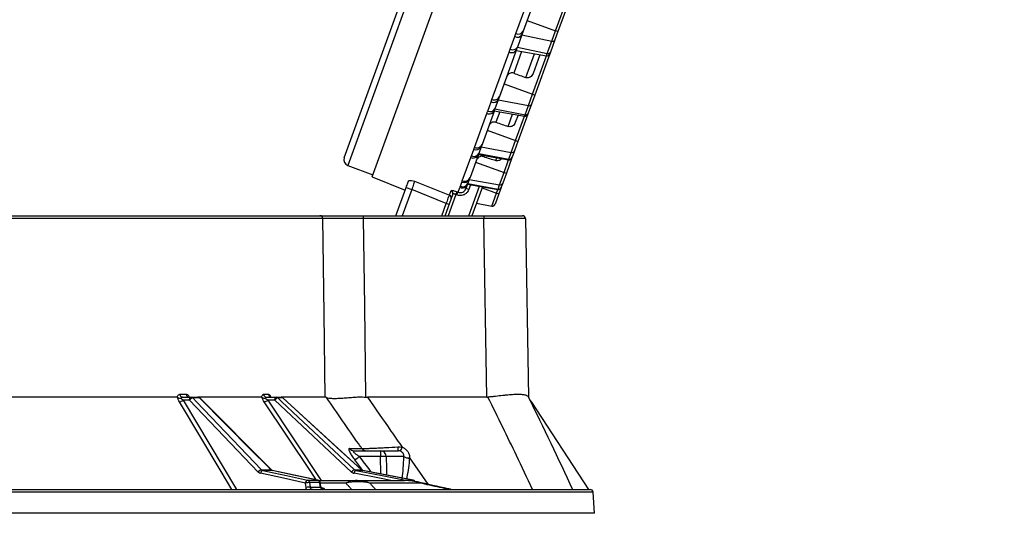
# Model space of a CAD drawing. Units: millimetres. Extents: x -380 to 10195, y -31 to 3696.
# Drawn here: x 3531 to 3862, y 2031 to 2197 of the extents above; entities that cross this region are included whole.
import ezdxf

# ---------------------------------------------------------------- set-up
doc = ezdxf.new("R2010")
doc.units = ezdxf.units.MM
doc.header["$LTSCALE"] = 10
doc.layers.add('FORMAT', color=7, linetype='Continuous')
doc.styles.add('SLDTEXTSTYLE1', font='TXT', dxfattribs={"width": 0.7})
doc.dimstyles.new('SLDDIMSTYLE2', dxfattribs={"dimtxt": 35, "dimasz": 20, "dimexe": 0, "dimexo": 0.0625, "dimgap": 8.75, "dimtad": 2, "dimdec": 4, "dimlfac": 10, "dimzin": 12, "dimdsep": 46, "dimtxsty": 'SLDTEXTSTYLE1', "dimsah": 1, "dimcen": 0.09, "dimazin": 3, "dimtfac": 1, "dimtofl": 0, "dimtmove": 0, "dimatfit": 3, "dimfxl": 0, "dimfrac": 2, "dimtolj": 1, "dimtzin": 12, "dimarcsym": 0})

# ---------------------------------------------------------------- blocks, each defined once
blk = doc.blocks.new('_D_3')
at = {"layer": 'FORMAT'}
blk.add_arc((3634.63, 2130.46), 394.87, 70, 180, dxfattribs=at)
for points in [[(3769.68, 2501.52), (3751.52, 2510.25), (3749.93, 2505.51)], [(3239.77, 2130.46), (3242.77, 2150.39), (3237.77, 2150.52)]]:
    blk.add_solid(points, dxfattribs=at)
at = {"layer": 'FORMAT', "insert": (3355.25, 2471.96), "char_height": 35, "attachment_point": 1, "rotation": 35, "style": 'SLDTEXTSTYLE1'}
blk.add_mtext('110°', dxfattribs=at)

msp = doc.modelspace()

# ---------------------------------------------------------------- linework, layer by layer
at = {"color": 8, "linetype": 'Continuous', "lineweight": 25}
for p, q in [((3853.123486, 2730.764759), (3641.124852, 2148.303299)), ((3699.599759, 2186.620624), (3696.954086, 2179.351697)), ((3701.038967, 2177.860291), (3703.948382, 2185.853844)), ((3703.247245, 2172.234207), (3707.947719, 2185.148653)), ((3707.947719, 2185.148653), (3708.23737, 2185.944464)), ((3692.222422, 2166.351556), (3690.943592, 2162.837999)), ((3695.061838, 2161.438265), (3696.571045, 2165.584776)), ((3697.593423, 2156.700458), (3700.570381, 2164.879585)), ((3700.570381, 2164.879585), (3700.747812, 2165.367071)), ((3686.887651, 2151.694393), (3686.750992, 2151.318927)), ((3690.899781, 2150.003107), (3691.236274, 2150.927614)), ((3693.700974, 2146.006045), (3695.235611, 2150.222423)), ((3695.235611, 2150.222423), (3695.33189, 2150.48695)), ((3681.831724, 2131.446085), (3685.445865, 2141.375857)), ((3682.445865, 2141.904838), (3681.836905, 2140.231735)), ((3662.684838, 2140.240341), (3659.48399, 2131.446085)), ((3677.507066, 2138.568915), (3674.914568, 2131.446085)), ((3691.166514, 2139.042671), (3691.619513, 2140.287276)), ((3691.619513, 2140.287276), (3691.660786, 2140.400673)), ((3672.786212, 2131.446085), (3674.279775, 2135.549615)), ((3585.777135, 2069.463538), (3603.725368, 2039.446085)), ((3614.244754, 2069.463538), (3632.264724, 2042.446085)), ((3646.257833, 2045.828719), (3643.504474, 2049.387591)), ((3652.308527, 2044.659063), (3652.156468, 2050.515884)), ((3661.94867, 2050.043858), (3668.08495, 2041.198646)), ((3646.152894, 2045.845871), (3646.184549, 2045.842925)), ((3631.082547, 2042.567675), (3631.148007, 2042.56089)), ((3663.111157, 2042.567675), (3663.14299, 2042.564691)), ((3640.485421, 2041.602611), (3631.94718, 2041.602611)), ((3723.598285, 2038.515842), (2928.682124, 2038.515842))]:
    msp.add_line(p, q, dxfattribs=at)
at = {"color": 7, "linetype": 'Continuous', "lineweight": 25}
for p, q in [((3639.945882, 2150.860684), (3850.576487, 2729.563516)), ((3649.352931, 2144.545714), (3861.841889, 2728.354329)), ((3697.657221, 2192.673186), (3718.116957, 2248.88585)), ((3720.476675, 2249.317433), (3700.148158, 2193.465294)), ((3711.020459, 2193.590937), (3722.429945, 2224.938241)), ((3723.206461, 2224.655613), (3711.796976, 2193.308308)), ((3701.460357, 2197.070529), (3711.020459, 2193.590937)), ((3695.761816, 2187.415811), (3697.295649, 2191.629982)), ((3697.295649, 2191.629982), (3697.657221, 2192.673186)), ((3699.701547, 2192.238241), (3698.17627, 2188.047576)), ((3700.148158, 2193.465294), (3699.701547, 2192.238241)), ((3699.701547, 2192.238241), (3709.753819, 2190.110872)), ((3709.753819, 2190.110872), (3711.020459, 2193.590937)), ((3711.796976, 2193.308308), (3710.800526, 2190.570586)), ((3711.796976, 2193.308308), (3711.020459, 2193.590937)), ((3697.889581, 2187.259904), (3698.17627, 2188.047576)), ((3698.17627, 2188.047576), (3708.23737, 2185.944464)), ((3708.23737, 2185.944464), (3709.753819, 2190.110872)), ((3710.800526, 2190.570586), (3709.288925, 2186.417495)), ((3689.601975, 2170.541581), (3695.384064, 2186.427741)), ((3697.889581, 2187.259904), (3692.144576, 2171.475632)), ((3697.774071, 2186.942542), (3707.947719, 2185.148653)), ((3705.753843, 2185.47635), (3703.478288, 2179.224314)), ((3709.06106, 2185.791441), (3704.023761, 2171.951578)), ((3709.288925, 2186.417495), (3709.06106, 2185.791441)), ((3693.687143, 2175.713799), (3703.247245, 2172.234207)), ((3692.144576, 2171.475632), (3691.764145, 2170.430407)), ((3701.862361, 2168.429271), (3703.247245, 2172.234207)), ((3704.023761, 2171.951578), (3702.934292, 2168.958284)), ((3703.247245, 2172.234207), (3704.023761, 2171.951578)), ((3688.186398, 2166.60252), (3689.313725, 2169.699825)), ((3689.313725, 2169.699825), (3689.601975, 2170.541581)), ((3691.764145, 2170.430407), (3690.643106, 2167.350379)), ((3691.764145, 2170.430407), (3701.862361, 2168.429271)), ((3700.747812, 2165.367071), (3701.862361, 2168.429271)), ((3702.934292, 2168.958284), (3701.823304, 2165.905872)), ((3683.722985, 2154.389188), (3687.882268, 2165.816725)), ((3690.435898, 2166.781079), (3686.303291, 2155.426834)), ((3690.396733, 2166.673474), (3700.570381, 2164.879585)), ((3690.435898, 2166.781079), (3690.643106, 2167.350379)), ((3690.643106, 2167.350379), (3700.747812, 2165.367071)), ((3698.396733, 2165.262858), (3697.469584, 2162.715538)), ((3701.683722, 2165.522373), (3698.369939, 2156.417829)), ((3701.823304, 2165.905872), (3701.683722, 2165.522373)), ((3688.03332, 2160.18005), (3697.593423, 2156.700458)), ((3685.990901, 2154.56855), (3685.195653, 2152.383623)), ((3686.303291, 2155.426834), (3685.990901, 2154.56855)), ((3685.990901, 2154.56855), (3696.122535, 2152.659229)), ((3696.122535, 2152.659229), (3697.593423, 2156.700458)), ((3698.369939, 2156.417829), (3697.212811, 2153.238646)), ((3697.593423, 2156.700458), (3698.369939, 2156.417829)), ((3685.066133, 2152.02777), (3682.259038, 2144.31534)), ((3682.708389, 2151.551814), (3683.508098, 2153.748996)), ((3683.508098, 2153.748996), (3683.722985, 2154.389188)), ((3685.061962, 2152.016312), (3695.235611, 2150.222423)), ((3685.066133, 2152.02777), (3685.195653, 2152.383623)), ((3685.195653, 2152.383623), (3695.33189, 2150.48695)), ((3695.33189, 2150.48695), (3696.122535, 2152.659229)), ((3697.212811, 2153.238646), (3696.424694, 2151.07331)), ((3641.124852, 2148.303299), (3649.571179, 2145.145347)), ((3679.652627, 2143.205971), (3682.477841, 2150.968184)), ((3684.140872, 2149.485637), (3693.700974, 2146.006045)), ((3696.348951, 2150.86521), (3694.477491, 2145.723416)), ((3696.424694, 2151.07331), (3696.348951, 2150.86521)), ((3692.170877, 2141.802136), (3693.700974, 2146.006045)), ((3694.477491, 2145.723416), (3693.273783, 2142.416255)), ((3693.700974, 2146.006045), (3694.477491, 2145.723416)), ((3649.352931, 2144.545714), (3660.486307, 2140.047538)), ((3663.633721, 2143.051455), (3675.325813, 2138.321541)), ((3678.995199, 2141.34991), (3679.511138, 2142.767439)), ((3679.511138, 2142.767439), (3679.652627, 2143.205971)), ((3681.449834, 2142.092071), (3680.897213, 2140.573756)), ((3681.445865, 2142.081165), (3681.503175, 2142.238624)), ((3681.445865, 2142.081165), (3691.619513, 2140.287276)), ((3682.016236, 2143.648246), (3681.503175, 2142.238624)), ((3681.503175, 2142.238624), (3691.660786, 2140.400673)), ((3682.259038, 2144.31534), (3682.016236, 2143.648246)), ((3682.016236, 2143.648246), (3692.170877, 2141.802136)), ((3691.660786, 2140.400673), (3692.170877, 2141.802136)), ((3693.273783, 2142.416255), (3692.765323, 2141.019272)), ((3657.355635, 2131.446085), (3660.805452, 2140.924382)), ((3660.805452, 2140.924382), (3662.684838, 2140.240341)), ((3674.279775, 2135.549615), (3662.684838, 2140.240341)), ((3673.85039, 2131.446085), (3676.457931, 2138.610245)), ((3675.325813, 2138.321541), (3675.8867, 2139.862566)), ((3677.507066, 2138.568915), (3677.875103, 2139.478049)), ((3677.873714, 2138.420488), (3677.507066, 2138.568915)), ((3677.873714, 2138.420488), (3678.241752, 2139.329624)), ((3677.875103, 2139.478049), (3678.241752, 2139.329624)), ((3678.241752, 2139.329624), (3678.838199, 2140.96835)), ((3681.836905, 2140.231735), (3680.897213, 2140.573756)), ((3686.445865, 2141.19953), (3682.895901, 2131.446085)), ((3686.304875, 2140.812163), (3691.166514, 2139.042671)), ((3689.5875, 2134.704367), (3691.166514, 2139.042671)), ((3691.943031, 2138.760042), (3690.700841, 2135.347154)), ((3691.166514, 2139.042671), (3691.943031, 2138.760042)), ((3692.732854, 2140.930064), (3691.943031, 2138.760042)), ((3692.765323, 2141.019272), (3692.732854, 2140.930064)), ((3675.219468, 2135.207595), (3674.279775, 2135.549615)), ((3684.413852, 2135.616621), (3689.5875, 2134.704367)), ((3013.680611, 2131.446085), (3631.815824, 2131.446085)), ((3646.350921, 2131.446085), (3646.350921, 2130.463538)), ((3646.350921, 2131.446085), (3686.859617, 2131.446085)), ((3686.859617, 2131.446085), (3686.859617, 2130.463538)), ((3686.859617, 2131.446085), (3699.857637, 2131.446085)), ((3632.784831, 2130.463538), (3012.703137, 2130.463538)), ((3686.859617, 2130.463538), (3646.350921, 2130.463538)), ((3687.907226, 2070.446085), (3686.859617, 2130.463538)), ((3700.857485, 2130.463538), (3701.905094, 2070.446085)), ((3583.755042, 2070.446085), (3498.163504, 2070.446085)), ((3584.737879, 2071.428633), (3586.95401, 2071.428633)), ((3585.553424, 2070.446085), (3588.523058, 2070.446085)), ((3587.940669, 2069.463538), (3585.777135, 2069.463538)), ((3611.088706, 2045.316042), (3587.940669, 2069.463538)), ((3588.523058, 2070.446085), (3590.791839, 2070.446085)), ((3591.320619, 2070.21213), (3589.04734, 2070.21213)), ((3612.155896, 2070.446085), (3590.791839, 2070.446085)), ((3615.49279, 2046.003248), (3591.501173, 2070.150828)), ((3612.879408, 2071.428633), (3614.512281, 2071.428633)), ((3613.783007, 2070.446085), (3617.07705, 2070.446085)), ((3616.644637, 2069.463538), (3614.244754, 2069.463538)), ((3642.411462, 2045.316042), (3616.644637, 2069.463538)), ((3617.07705, 2070.446085), (3618.748716, 2070.446085)), ((3619.332926, 2070.21213), (3617.657945, 2070.21213)), ((3633.606816, 2070.446085), (3618.748716, 2070.446085)), ((3645.812111, 2046.036173), (3619.42374, 2070.183751)), ((3687.907226, 2070.446085), (3647.781197, 2070.446085)), ((3702.992475, 2068.78697), (3702.329884, 2069.588594)), ((3722.22244, 2039.446085), (3702.992475, 2068.78697)), ((3641.728289, 2053.247993), (3645.870633, 2053.247993)), ((3643.258443, 2052.446085), (3652.156468, 2052.446085)), ((3652.156468, 2052.446085), (3652.156468, 2050.515884)), ((3652.156468, 2052.446085), (3658.104181, 2052.446085)), ((3652.156468, 2050.515884), (3645.029931, 2050.515884)), ((3659.998904, 2050.515884), (3654.070751, 2050.515884)), ((3612.194786, 2046.064634), (3615.312855, 2046.064634)), ((3615.705258, 2045.845871), (3612.570818, 2045.845871)), ((3615.705258, 2045.845871), (3615.770506, 2045.839137)), ((3631.148003, 2042.56086), (3615.770743, 2045.839046)), ((3643.424333, 2046.064634), (3645.721765, 2046.064634)), ((3646.152894, 2045.845871), (3643.8434, 2045.845871)), ((3663.142986, 2042.564662), (3646.184744, 2045.842847)), ((3627.649763, 2042.567675), (3631.082547, 2042.567675)), ((3631.444339, 2042.446085), (3643.730193, 2042.446085)), ((3660.581839, 2042.567675), (3663.111157, 2042.567675)), ((2929.669463, 2039.446085), (3722.600721, 2039.446085)), ((3628.310469, 2041.756516), (3628.508108, 2040.272437)), ((3631.750725, 2041.756516), (3628.310469, 2041.756516)), ((3628.508108, 2040.272437), (3631.981435, 2040.272437)), ((3632.116071, 2040.516119), (3631.926416, 2041.736191)), ((3724.092651, 2031.446085), (3723.598285, 2038.515842)), ((3724.092651, 2031.446085), (2924.092651, 2031.446085))]:
    msp.add_line(p, q, dxfattribs=at)
at = {"color": 7, "linetype": 'Continuous', "lineweight": 25, "flags": 128}
for points in [[(3633.606816, 2070.446085), (3633.223676, 2098.439465), (3632.784831, 2130.463538)], [(3646.350921, 2130.463538), (3646.749181, 2101.100688), (3647.164002, 2070.478341)], [(3587.940669, 2069.463538), (3587.953574, 2069.656131), (3587.987882, 2069.840829), (3588.042304, 2070.010692), (3588.114794, 2070.159336), (3588.202627, 2070.281173), (3588.302503, 2070.371626), (3588.410669, 2070.427294), (3588.523058, 2070.446085)], [(3589.04734, 2070.21213), (3590.279553, 2068.926697), (3595.208398, 2063.784954), (3612.194786, 2046.064634)], [(3615.312855, 2046.064634), (3614.035686, 2047.350088), (3608.926998, 2052.491892), (3591.320619, 2070.21213)], [(3616.644637, 2069.463538), (3616.654219, 2069.656131), (3616.679692, 2069.840829), (3616.720099, 2070.010692), (3616.773921, 2070.159336), (3616.839136, 2070.281173), (3616.913292, 2070.371626), (3616.993603, 2070.427294), (3617.07705, 2070.446085)], [(3617.657945, 2070.21213), (3619.029574, 2068.926697), (3624.51608, 2063.784954), (3643.424333, 2046.064634)], [(3645.721765, 2046.064634), (3644.317018, 2047.350088), (3638.698017, 2052.491892), (3619.332926, 2070.21213)], [(3612.570818, 2045.845871), (3614.168273, 2045.498581), (3620.55809, 2044.109421), (3627.649763, 2042.567675)], [(3631.082547, 2042.567675), (3629.453487, 2042.914966), (3622.937244, 2044.304126), (3615.705258, 2045.845871)], [(3643.8434, 2045.845871), (3645.61666, 2045.498581), (3652.709701, 2044.109421), (3660.581839, 2042.567675)], [(3663.111157, 2042.567675), (3661.314609, 2042.914966), (3654.128416, 2044.304126), (3646.152894, 2045.845871)], [(3626.925935, 2041.60032), (3619.562756, 2043.201088), (3611.846958, 2044.878515)], [(3627.123615, 2040.116242), (3627.036167, 2040.772752), (3626.925935, 2041.60032)], [(3631.981435, 2040.272437), (3631.803755, 2041.415392), (3631.750725, 2041.756516)]]:
    msp.add_lwpolyline(points, dxfattribs=at)
at = {"color": 8, "linetype": 'Continuous', "lineweight": 25, "flags": 128}
for points in [[(3602.145683, 2039.446085), (3598.554128, 2045.452622), (3584.544528, 2068.881944)], [(3630.56375, 2042.685414), (3628.718068, 2045.452622), (3613.090857, 2068.881944)], [(3619.423886, 2070.183747), (3619.400669, 2070.199459), (3619.332926, 2070.21213)], [(3654.070751, 2050.515884), (3654.174352, 2046.519682), (3654.232204, 2044.287199)], [(3645.721765, 2046.064634), (3645.789349, 2046.051829), (3645.811961, 2046.036562)], [(3655.674165, 2042.446085), (3651.819123, 2043.201088), (3643.254179, 2044.878515)], [(3631.750725, 2041.756516), (3631.845229, 2041.756578), (3631.904936, 2041.749966), (3631.927551, 2041.736934), (3631.927653, 2041.736386)]]:
    msp.add_lwpolyline(points, dxfattribs=at)
at = {"color": 7, "linetype": 'Continuous', "lineweight": 25}
for centre, radius, start, end in [((3698.1399, 2193.3529), 1.918647, 243.89456995, 324.48183811), ((3698.506389, 2194.315485), 1.848846, 242.65828603, 332.62260895), ((3696.599145, 2189.145357), 1.921574, 244.1668953, 325.15959405), ((3710.009802, 2190.949497), 0.876823, 253.02565957, 334.39651089), ((3696.223255, 2188.089011), 1.861199, 243.19936906, 333.5466367), ((3708.121367, 2186.133461), 1, 260, 340), ((3708.487985, 2186.792671), 0.884455, 253.53948794, 334.90071235), ((3690.415299, 2172.255275), 1.896903, 244.61085941, 335.73180038), ((3690.122194, 2171.462893), 1.939596, 245.36579307, 327.83764809), ((3702.089406, 2169.319737), 0.918956, 255.69588438, 336.83812713), ((3688.687727, 2167.547065), 1.908622, 245.03841878, 336.33870474), ((3688.989833, 2168.372307), 1.943618, 245.58325204, 328.27880157), ((3700.74403, 2165.864393), 1, 260, 340), ((3700.970562, 2166.265231), 0.92537, 256.07128282, 337.14864637), ((3684.290566, 2155.549093), 1.962806, 246.50633033, 330.02896095), ((3684.509024, 2156.161589), 1.938881, 246.0832752, 337.7308288), ((3683.257947, 2152.753643), 1.948443, 246.39844641, 338.12764496), ((3683.487253, 2153.357462), 1.966467, 246.66710838, 330.31558452), ((3696.326876, 2153.590208), 0.953141, 257.62046743, 338.35556588), ((3641.825267, 2150.176643), 2, 160, 249.5), ((3695.409259, 2151.207231), 1, 260, 340), ((3695.532987, 2151.423676), 0.958069, 257.88362306, 338.5493386), ((3679.600614, 2142.793129), 1.977649, 247.32423257, 339.23775752), ((3679.757212, 2143.182634), 1.984828, 247.4233645, 331.60071823), ((3680.275505, 2144.596277), 1.982147, 247.31739404, 331.42655731), ((3680.419047, 2145.021808), 1.970955, 247.11658306, 338.99563879), ((3692.358715, 2142.762217), 0.978284, 258.92999718, 339.28978324), ((3674.959892, 2137.398227), 0.99318, 340.35182741, 68.38096865), ((3675.524344, 2138.940841), 0.990394, 340.50023606, 68.53877945), ((3691.793161, 2141.272084), 1, 260, 340), ((3691.846441, 2141.364578), 0.981621, 259.09793102, 339.40430253), ((3689.761148, 2135.689175), 1, 260, 340), ((3631.800523, 2130.461895), 0.98431, 0.09563714, 89.10926366), ((3699.857637, 2130.446085), 1, 1, 90), ((3584.290773, 2071.016709), 2.149794, 276.77882026, 313.74083523), ((3585.653603, 2071.358975), 0.91837, 175.64993657, 263.73753206), ((3587.872451, 2071.361932), 0.92086, 175.84622927, 264.01840515), ((3589.326366, 2068.607323), 1.628883, 99.86336729, 148.28830728), ((3588.510326, 2069.713133), 0.733063, 42.89845177, 89.00486394), ((3590.791839, 2069.446085), 1, 44.81495697, 90), ((3590.779648, 2069.703987), 0.742199, 43.20773545, 89.0588575), ((3613.832515, 2071.398387), 0.953587, 178.18235846, 267.02394646), ((3612.641226, 2071.209502), 2.370589, 280.93355915, 312.56498285), ((3615.467731, 2071.400797), 0.955856, 178.33124483, 267.19705654), ((3618.130247, 2068.5127), 1.76384, 105.53155419, 147.37946446), ((3617.070758, 2069.592323), 0.853786, 46.54806001, 89.57772786), ((3618.748716, 2069.446085), 1, 47.5394467, 90), ((3618.742778, 2069.584866), 0.861239, 46.74627344, 89.60498091), ((3643.270916, 2054.330714), 1.88467, 215.06380031, 269.62080884), ((3647.429663, 2054.362485), 1.91642, 215.55954194, 269.7332629), ((3652.115279, 2050.490888), 1.955632, 0.73237187, 88.79318692), ((3661.957727, 2053.521124), 4.00069, 176.29191581, 195.58771081), ((3655.489393, 2054.777903), 4.121231, 323.63387502, 344.00663315), ((3627.234262, 2072.980346), 28.658993, 304.5912138, 308.38520393), ((3653.113609, 2025.666253), 24.868058, 87.79420905, 92.20579095), ((3661.721305, 2053.106944), 3.111311, 236.38611596, 274.11164697), ((3661.695566, 2053.148633), 3.115075, 237.03826659, 274.66049159), ((3612.475121, 2044.458986), 1.629937, 99.90363334, 148.27642869), ((3612.864178, 2044.871848), 1.017242, 106.76141895, 179.62444195), ((3643.898267, 2044.363863), 1.765569, 105.57093823, 147.36371795), ((3644.320319, 2044.892251), 1.066228, 116.57027803, 180.73810952), ((3627.943193, 2041.593633), 1.01728, 106.76486743, 179.62338669), ((3627.388656, 2041.680339), 0.924955, 4.72406039, 73.60295792), ((3630.826484, 2041.675969), 0.927744, 4.98069726, 73.97799618), ((3630.939508, 2041.582867), 1, 8.83482147, 77.96556238), ((3643.788481, 2035.558942), 6.88739, 90.48490006, 118.65802593), ((3643.71346, 2028.033746), 14.412349, 70.26703379, 89.93347698), ((3660.261288, 2022.446085), 20, 77.56772892, 90), ((3660.249708, 2026.521405), 15.924684, 71.23637072, 89.95833563), ((3662.953194, 2041.582867), 1, 33.34802002, 79.05909988), ((3628.384731, 2034.883832), 6.873084, 90.61907288, 102.25410262), ((3628.582447, 2033.399453), 6.873386, 90.61968778, 102.25386445), ((3632.86785, 2040.331266), 0.888365, 183.79695121, 265.146802), ((3644.525725, 2022.399286), 19.623755, 78.07799237, 101.88151077), ((3722.600721, 2038.446085), 1, 4, 90)]:
    msp.add_arc(centre, radius, start, end, dxfattribs=at)
at = {"color": 8, "linetype": 'Continuous', "lineweight": 25}
for centre, radius, start, end in [((3591.344065, 2069.984276), 0.229057, 46.71887664, 95.87509307), ((3615.335791, 2045.83657), 0.229214, 47.16772171, 95.74282409), ((3660.618088, 2042.222348), 0.347225, 95.99240703, 139.92706566), ((3660.415515, 2041.729924), 0.854102, 55.76106389, 78.77069792), ((3662.923632, 2041.674797), 0.912358, 31.21004809, 78.13895997), ((3664.105371, 2039.94458), 2.084282, 52.57221317, 77.24212836)]:
    msp.add_arc(centre, radius, start, end, dxfattribs=at)
at = {"color": 7, "linetype": 'Continuous', "lineweight": 25}
for centre, major_axis, ratio, start_param, end_param in [((3798.987936, 2420.657161), (1606.091769, -584.569597), 0.153091273, 4.7045785904, 4.707122939), ((3548.577586, 2511.799075), (1730.33859, -629.791742), 0.153091273, 4.8502937221, 4.8526783551), ((3298.167236, 2602.940989), (1854.585412, -675.013887), 0.153091273, 4.978810336, 4.981095017), ((3686.855657, 2130.446085), (14.001828, 0.017452), 0.0012460833, 0.0000201969, 1.5705119372), ((3687.047116, 2119.477411), (-0.936441, 49.030597), 0.2854795784, 3.1361402989, 3.1628296909)]:
    msp.add_ellipse(centre, major_axis=major_axis, ratio=ratio, start_param=start_param, end_param=end_param, dxfattribs=at)
for points, knots in [([(3695.384064, 2186.427741), (3695.460737, 2186.62542), (3695.587863, 2186.953174), (3695.712394, 2187.28437), (3695.761816, 2187.415811)], [0, 0, 0, 0, 0.6031314124, 1, 1, 1, 1]), ([(3696.954086, 2179.351697), (3696.768119, 2179.3996), (3696.396169, 2179.495409), (3695.814763, 2179.388102), (3695.28416, 2179.103543), (3694.810291, 2178.634811), (3694.618046, 2178.213878), (3694.514884, 2177.987999)], [0, 0, 0, 0, 0.1856471298, 0.3713098025, 0.558330962, 0.7629937381, 1, 1, 1, 1]), ([(3703.478288, 2179.224314), (3703.362554, 2178.976332), (3703.13049, 2178.479091), (3702.51729, 2177.957045), (3701.834155, 2177.730389), (3701.333804, 2177.762691), (3701.09178, 2177.842808), (3701.038967, 2177.860291)], [0, 0, 0, 0, 0.2611397819, 0.5236235116, 0.7508804433, 0.945638466, 1, 1, 1, 1]), ([(3687.882268, 2165.816725), (3687.944121, 2165.973686), (3688.046674, 2166.233929), (3688.146701, 2166.497799), (3688.186398, 2166.60252)], [0, 0, 0, 0, 0.6031314124, 1, 1, 1, 1]), ([(3690.943592, 2162.837999), (3690.744864, 2162.884633), (3690.347314, 2162.977924), (3689.733264, 2162.852608), (3689.188772, 2162.541243), (3688.771085, 2162.091525), (3688.609791, 2161.72754), (3688.535732, 2161.560415)], [0, 0, 0, 0, 0.2029210258, 0.4059387136, 0.6082043755, 0.8201065288, 1, 1, 1, 1]), ([(3697.469584, 2162.715538), (3697.365202, 2162.493391), (3697.156134, 2162.048453), (3696.599003, 2161.570534), (3695.957449, 2161.332011), (3695.427114, 2161.331671), (3695.145613, 2161.413818), (3695.061838, 2161.438265)], [0, 0, 0, 0, 0.2406774517, 0.4820544663, 0.7057584096, 0.9124342353, 1, 1, 1, 1]), ([(3682.477841, 2150.968184), (3682.524887, 2151.084463), (3682.60289, 2151.277257), (3682.678415, 2151.473809), (3682.708389, 2151.551814)], [0, 0, 0, 0, 0.6031314124, 1, 1, 1, 1]), ([(3686.750992, 2151.318927), (3686.541926, 2151.363517), (3686.123651, 2151.452726), (3685.484539, 2151.309607), (3684.930544, 2150.974486), (3684.552975, 2150.536049), (3684.413163, 2150.210827), (3684.35876, 2150.084279)], [0, 0, 0, 0, 0.2158907687, 0.4319276395, 0.6454346921, 0.8620341593, 1, 1, 1, 1]), ([(3692.941371, 2150.626959), (3692.784645, 2150.467358), (3692.472216, 2150.149195), (3691.844783, 2149.918126), (3691.303015, 2149.896491), (3690.99948, 2149.976747), (3690.899781, 2150.003107)], [0, 0, 0, 0, 0.291801361, 0.5816998641, 0.8626056712, 1, 1, 1, 1]), ([(3660.805452, 2140.924382), (3660.999031, 2141.456236), (3661.290487, 2142.257005), (3661.550061, 2142.970177), (3661.637231, 2143.209675)], [0, 0, 0, 0, 0.664179315, 1, 1, 1, 1]), ([(3661.637231, 2143.209675), (3661.684413, 2143.244349), (3661.813377, 2143.339125), (3662.566411, 2143.255447), (3663.275415, 2143.12064), (3663.63143, 2143.051897), (3663.633721, 2143.051455)], [0, 0, 0, 0, 0.2267566538, 0.6198079965, 0.9975540452, 1, 1, 1, 1]), ([(3663.633721, 2143.051455), (3663.630244, 2143.041154), (3663.607606, 2142.974088), (3663.515223, 2142.700398), (3663.297079, 2142.054137), (3663.009152, 2141.201138), (3662.79295, 2140.56063), (3662.684838, 2140.240341)], [0, 0, 0, 0, 0.0433524429, 0.2822586436, 0.5213859617, 0.76066672, 1, 1, 1, 1]), ([(3678.838199, 2140.96835), (3678.87045, 2141.043979), (3678.923922, 2141.169375), (3678.974949, 2141.298618), (3678.995199, 2141.34991)], [0, 0, 0, 0, 0.6031314124, 1, 1, 1, 1]), ([(3674.279775, 2135.549615), (3674.398959, 2135.865444), (3674.637337, 2136.497128), (3674.954748, 2137.338245), (3675.195189, 2137.975396), (3675.297025, 2138.245255), (3675.321969, 2138.311355), (3675.325813, 2138.321541)], [0, 0, 0, 0, 0.2391504486, 0.4783204103, 0.7174495083, 0.9564611446, 1, 1, 1, 1]), ([(3675.8867, 2139.862566), (3675.908355, 2139.887594), (3675.959325, 2139.946503), (3676.233501, 2139.95389), (3676.685751, 2139.874865), (3677.256515, 2139.714785), (3677.668854, 2139.556981), (3677.875103, 2139.478049)], [0, 0, 0, 0, 0.1575677205, 0.3708736874, 0.5810282003, 0.7904332651, 1, 1, 1, 1]), ([(3677.507066, 2138.568915), (3677.40446, 2138.610103), (3677.198655, 2138.692718), (3676.904187, 2138.751458), (3676.664635, 2138.752341), (3676.511656, 2138.70076), (3676.474021, 2138.637353), (3676.457931, 2138.610245)], [0, 0, 0, 0, 0.2047827251, 0.4107511749, 0.6208308814, 0.8378994905, 1, 1, 1, 1]), ([(3681.836905, 2140.231735), (3681.719631, 2139.974895), (3681.460721, 2139.407859), (3680.759094, 2138.72476), (3679.848179, 2138.279023), (3678.83422, 2138.137923), (3678.193911, 2138.326292), (3677.873714, 2138.420488)], [0, 0, 0, 0, 0.1739304541, 0.3839938283, 0.590362859, 0.7951546362, 1, 1, 1, 1]), ([(3678.241752, 2139.329624), (3678.455489, 2139.267085), (3678.883852, 2139.141747), (3679.562873, 2139.242499), (3680.172891, 2139.54909), (3680.643054, 2140.014671), (3680.817864, 2140.399209), (3680.897213, 2140.573756)], [0, 0, 0, 0, 0.2025478105, 0.4059370358, 0.6123993412, 0.8240631101, 1, 1, 1, 1]), ([(3631.815824, 2131.446085), (3632.021274, 2131.446085), (3632.290944, 2131.446085), (3632.788391, 2131.446085), (3632.969779, 2131.446085), (3633.364104, 2131.446085), (3633.578045, 2131.446085), (3634.260944, 2131.446085), (3634.767978, 2131.446085), (3635.603721, 2131.446085), (3635.8949, 2131.446085), (3636.502823, 2131.446085), (3636.820761, 2131.446085), (3637.805892, 2131.446085), (3638.496351, 2131.446085), (3639.942309, 2131.446085), (3640.699595, 2131.446085), (3642.274872, 2131.446085), (3643.074222, 2131.446085), (3644.695438, 2131.446085), (3645.517304, 2131.446085), (3646.350921, 2131.446085)], [0, 0, 0, 0, 0.125, 0.125, 0.1875, 0.1875, 0.25, 0.25, 0.375, 0.375, 0.4375, 0.4375, 0.5, 0.5, 0.625, 0.625, 0.75, 0.75, 0.875, 0.875, 1, 1, 1, 1]), ([(3646.350921, 2130.463538), (3645.573965, 2130.464291), (3644.807944, 2130.464953), (3643.296858, 2130.466104), (3642.551794, 2130.466592), (3641.083458, 2130.467389), (3640.377323, 2130.467687), (3639.029129, 2130.468087), (3638.385301, 2130.468189), (3637.466597, 2130.468191), (3637.169934, 2130.468167), (3636.602731, 2130.468067), (3636.331031, 2130.467993), (3635.55111, 2130.467697), (3635.077824, 2130.467403), (3634.440128, 2130.466812), (3634.240046, 2130.466589), (3633.869697, 2130.4661), (3633.698715, 2130.465832), (3633.228707, 2130.464958), (3632.976304, 2130.464291), (3632.784831, 2130.463538)], [0, 0, 0, 0, 0.125, 0.125, 0.25, 0.25, 0.375, 0.375, 0.5, 0.5, 0.5625, 0.5625, 0.625, 0.625, 0.75, 0.75, 0.8125, 0.8125, 0.875, 0.875, 1, 1, 1, 1]), ([(3583.755042, 2070.446085), (3583.804411, 2070.596067), (3583.864388, 2070.732102), (3584.003322, 2070.973929), (3584.083215, 2071.08027), (3584.253865, 2071.250836), (3584.347009, 2071.317577), (3584.538867, 2071.406143), (3584.637159, 2071.428633), (3584.737879, 2071.428633)], [0, 0, 0, 0, 0.25, 0.25, 0.5, 0.5, 0.75, 0.75, 1, 1, 1, 1]), ([(3584.544528, 2068.881944), (3584.385387, 2069.148085), (3584.260337, 2069.40688), (3584.128618, 2069.78296), (3584.095337, 2069.903457), (3584.052324, 2070.131401), (3584.042436, 2070.24007), (3584.046637, 2070.339284)], [0, 0, 0, 0, 0.5, 0.5, 0.75, 0.75, 1, 1, 1, 1]), ([(3584.046637, 2070.339284), (3584.196448, 2070.234534), (3584.380905, 2070.158629), (3584.668035, 2070.100766), (3584.765395, 2070.090802), (3584.953766, 2070.089657), (3585.047574, 2070.098659), (3585.133555, 2070.11629)], [0, 0, 0, 0, 0.5, 0.5, 0.75, 0.75, 1, 1, 1, 1]), ([(3585.553424, 2070.446085), (3585.472673, 2070.446085), (3585.393797, 2070.416469), (3585.249895, 2070.303589), (3585.185408, 2070.220566), (3585.133555, 2070.11629)], [0, 0, 0, 0, 0.5, 0.5, 1, 1, 1, 1]), ([(3585.133555, 2070.11629), (3585.203011, 2070.015716), (3585.29811, 2069.907885), (3585.517475, 2069.687808), (3585.641129, 2069.576309), (3585.777135, 2069.463538)], [0, 0, 0, 0, 0.5, 0.5, 1, 1, 1, 1]), ([(3586.95401, 2071.428633), (3587.053079, 2071.428633), (3587.150166, 2071.40611), (3587.340522, 2071.317412), (3587.43338, 2071.250576), (3587.60454, 2071.079766), (3587.68527, 2070.973202), (3587.826787, 2070.731397), (3587.888345, 2070.596178), (3587.940389, 2070.446085)], [0, 0, 0, 0, 0.25, 0.25, 0.5, 0.5, 0.75, 0.75, 1, 1, 1, 1]), ([(3587.773256, 2070.450865), (3587.759917, 2070.449382), (3587.68781, 2070.441365), (3587.608076, 2070.502846), (3587.628641, 2070.481655), (3587.629879, 2070.480379)], [0, 0, 0, 0, 0.1758123325, 0.9503633983, 1, 1, 1, 1]), ([(3612.155896, 2070.446085), (3612.191785, 2070.596067), (3612.235614, 2070.732102), (3612.337477, 2070.973929), (3612.3962, 2071.08027), (3612.52186, 2071.250836), (3612.590553, 2071.317577), (3612.732219, 2071.406143), (3612.804878, 2071.428633), (3612.879408, 2071.428633)], [0, 0, 0, 0, 0.25, 0.25, 0.5, 0.5, 0.75, 0.75, 1, 1, 1, 1]), ([(3613.090857, 2068.881944), (3612.91334, 2069.148085), (3612.762799, 2069.40688), (3612.581163, 2069.78296), (3612.52959, 2069.903457), (3612.446824, 2070.131401), (3612.415242, 2070.24007), (3612.396209, 2070.339284)], [0, 0, 0, 0, 0.5, 0.5, 0.75, 0.75, 1, 1, 1, 1]), ([(3612.396209, 2070.339284), (3612.530773, 2070.234534), (3612.706713, 2070.158629), (3612.992288, 2070.100766), (3613.090984, 2070.090802), (3613.285308, 2070.089657), (3613.383848, 2070.098659), (3613.475821, 2070.11629)], [0, 0, 0, 0, 0.5, 0.5, 0.75, 0.75, 1, 1, 1, 1]), ([(3613.783007, 2070.446085), (3613.723458, 2070.446085), (3613.665488, 2070.416469), (3613.560172, 2070.303589), (3613.513223, 2070.220566), (3613.475821, 2070.11629)], [0, 0, 0, 0, 0.5, 0.5, 1, 1, 1, 1]), ([(3613.475821, 2070.11629), (3613.572266, 2070.015716), (3613.690945, 2069.907885), (3613.951941, 2069.687808), (3614.09347, 2069.576309), (3614.244754, 2069.463538)], [0, 0, 0, 0, 0.5, 0.5, 1, 1, 1, 1]), ([(3614.512281, 2071.428633), (3614.584957, 2071.428633), (3614.656256, 2071.40611), (3614.79621, 2071.317412), (3614.864566, 2071.250576), (3614.990757, 2071.079766), (3615.050383, 2070.973202), (3615.155161, 2070.731397), (3615.200878, 2070.596178), (3615.239712, 2070.446085)], [0, 0, 0, 0, 0.25, 0.25, 0.5, 0.5, 0.75, 0.75, 1, 1, 1, 1]), ([(3615.405943, 2070.461685), (3615.374814, 2070.457987), (3615.245402, 2070.442613), (3615.08901, 2070.529885), (3615.024965, 2070.600313), (3615.033812, 2070.587259), (3615.034666, 2070.585999)], [0, 0, 0, 0, 0.1565646454, 0.6508848956, 0.9663074919, 1, 1, 1, 1]), ([(3633.958179, 2070.371802), (3634.198682, 2070.28297), (3634.488705, 2070.215195), (3635.164768, 2070.11593), (3635.550805, 2070.084492), (3636.20471, 2070.062022), (3636.434541, 2070.058721), (3636.911161, 2070.059771), (3637.158824, 2070.064087), (3637.92946, 2070.087086), (3638.479906, 2070.115873), (3639.362005, 2070.173785), (3639.666274, 2070.195607), (3640.283779, 2070.242128), (3640.598127, 2070.266897), (3641.557791, 2070.343215), (3642.21959, 2070.397169), (3643.246923, 2070.46803), (3643.596583, 2070.489964), (3644.300619, 2070.525818), (3644.65441, 2070.539752), (3645.721005, 2070.561599), (3646.439005, 2070.55169), (3647.164002, 2070.478341)], [0, 0, 0, 0, 0.125, 0.125, 0.25, 0.25, 0.3125, 0.3125, 0.375, 0.375, 0.5, 0.5, 0.5625, 0.5625, 0.625, 0.625, 0.75, 0.75, 0.8125, 0.8125, 0.875, 0.875, 1, 1, 1, 1]), ([(3645.870633, 2053.247993), (3645.521541, 2053.750094), (3645.172435, 2054.252189), (3644.823318, 2054.754276), (3641.203029, 2059.960837), (3637.581363, 2065.166702), (3633.958179, 2070.371802)], [0.019815792416, 0.019815792416, 0.019815792416, 0.019815792416, 0.02170495986, 0.02170495986, 0.02170495986, 0.041295283047, 0.041295283047, 0.041295283047, 0.041295283047]), ([(3647.781197, 2070.446085), (3650.41332, 2066.658091), (3653.044755, 2062.869658), (3655.675549, 2059.080817), (3656.934213, 2057.268103), (3658.192731, 2055.455295), (3659.451106, 2053.642396)], [0, 0, 0, 0, 0.014260132893, 0.014260132893, 0.014260132893, 0.021082682428, 0.021082682428, 0.021082682428, 0.021082682428]), ([(3701.850393, 2070.556368), (3701.774077, 2070.711332), (3701.622796, 2070.84121), (3701.285752, 2071.003296), (3701.154942, 2071.051813), (3700.855446, 2071.138086), (3700.685693, 2071.175981), (3700.127332, 2071.271879), (3699.689791, 2071.312814), (3698.937059, 2071.343015), (3698.66998, 2071.347845), (3698.102519, 2071.34721), (3697.80325, 2071.341693), (3696.874004, 2071.310905), (3696.207617, 2071.271463), (3695.137856, 2071.188007), (3694.76785, 2071.155965), (3694.011385, 2071.085155), (3693.626914, 2071.046599), (3692.455172, 2070.923513), (3691.649778, 2070.831226), (3690.403527, 2070.688889), (3689.980907, 2070.64077), (3689.134116, 2070.548243), (3688.708584, 2070.503623), (3688.280584, 2070.463548)], [0, 0, 0, 0, 0.125, 0.125, 0.1875, 0.1875, 0.25, 0.25, 0.375, 0.375, 0.4375, 0.4375, 0.5, 0.5, 0.625, 0.625, 0.6875, 0.6875, 0.75, 0.75, 0.875, 0.875, 0.9375, 0.9375, 1, 1, 1, 1]), ([(3641.728289, 2053.247993), (3641.645261, 2053.247993), (3641.582508, 2053.220944), (3641.502119, 2053.10685), (3641.48613, 2053.021782), (3641.498448, 2052.853433), (3641.508791, 2052.789824), (3641.541349, 2052.651489), (3641.563369, 2052.577179), (3641.645333, 2052.340052), (3641.721333, 2052.162564), (3641.911723, 2051.774918), (3642.02261, 2051.571687), (3642.270541, 2051.149655), (3642.409049, 2050.928847), (3642.844028, 2050.270036), (3643.162534, 2049.829404), (3643.504474, 2049.387591)], [0, 0, 0, 0, 0.125, 0.125, 0.25, 0.25, 0.3125, 0.3125, 0.375, 0.375, 0.5, 0.5, 0.625, 0.625, 0.75, 0.75, 1, 1, 1, 1]), ([(3645.029931, 2050.515884), (3644.750858, 2050.696108), (3644.479391, 2050.881108), (3643.957898, 2051.264593), (3643.704499, 2051.465412), (3643.381551, 2051.764171), (3643.281878, 2051.865143), (3643.122549, 2052.056055), (3643.062065, 2052.147605), (3643.009174, 2052.299301), (3643.017828, 2052.357598), (3643.100291, 2052.431143), (3643.17034, 2052.446085), (3643.258443, 2052.446085)], [0, 0, 0, 0, 0.25, 0.25, 0.5, 0.5, 0.625, 0.625, 0.75, 0.75, 0.875, 0.875, 1, 1, 1, 1]), ([(3645.870633, 2053.247993), (3646.048261, 2053.240575), (3646.280376, 2053.2375), (3646.707763, 2053.2392), (3646.863483, 2053.240823), (3647.201653, 2053.2462), (3647.384846, 2053.249972), (3647.970212, 2053.264428), (3648.403548, 2053.278098), (3649.113823, 2053.304241), (3649.360672, 2053.313899), (3649.874326, 2053.335083), (3650.142205, 2053.346659), (3650.964777, 2053.383686), (3651.539516, 2053.411456), (3652.437906, 2053.45736), (3652.743445, 2053.473373), (3653.366425, 2053.506791), (3653.684568, 2053.524238), (3655.284334, 2053.613767), (3656.606213, 2053.693304), (3657.965412, 2053.779861)], [0, 0, 0, 0, 0.125, 0.125, 0.1875, 0.1875, 0.25, 0.25, 0.375, 0.375, 0.4375, 0.4375, 0.5, 0.5, 0.625, 0.625, 0.6875, 0.6875, 0.75, 0.75, 1, 1, 1, 1]), ([(3657.965412, 2053.779861), (3658.215799, 2053.795806), (3658.465014, 2053.793883), (3658.960748, 2053.750015), (3659.209657, 2053.70745), (3659.451106, 2053.642396)], [0, 0, 0, 0, 0.5, 0.5, 1, 1, 1, 1]), ([(3660.00072, 2050.534979), (3660.016857, 2050.715013), (3660.007139, 2050.897848), (3659.926712, 2051.260432), (3659.857085, 2051.436417), (3659.649015, 2051.769129), (3659.516079, 2051.917212), (3659.189331, 2052.170343), (3659.007345, 2052.266482), (3658.807992, 2052.334248)], [0, 0, 0, 0, 0.25, 0.25, 0.5, 0.5, 0.75, 0.75, 1, 1, 1, 1]), ([(3659.451106, 2053.642396), (3659.831999, 2053.509556), (3660.181094, 2053.323258), (3660.814992, 2052.842577), (3661.085553, 2052.558169), (3661.417324, 2052.073912), (3661.514646, 2051.903591), (3661.67911, 2051.554334), (3661.747106, 2051.374189), (3661.854905, 2051.002973), (3661.894385, 2050.81204), (3661.943325, 2050.430041), (3661.953227, 2050.237643), (3661.94867, 2050.043858)], [0, 0, 0, 0, 0.25, 0.25, 0.5, 0.5, 0.625, 0.625, 0.75, 0.75, 0.875, 0.875, 1, 1, 1, 1]), ([(3615.838896, 2045.830825), (3615.811482, 2045.83354), (3615.726937, 2045.841914), (3615.591299, 2045.903056), (3615.485676, 2046.012481), (3615.455452, 2046.043792)], [0, 0, 0, 0, 0.2551490344, 0.7868633606, 1, 1, 1, 1]), ([(3646.184957, 2045.84516), (3646.176455, 2045.846175), (3646.072281, 2045.858615), (3645.924573, 2045.932303), (3645.803346, 2046.04639), (3645.769058, 2046.078659)], [0, 0, 0, 0, 0.0599119427, 0.734101587, 1, 1, 1, 1]), ([(3611.088706, 2045.316042), (3611.19702, 2045.20305), (3611.317621, 2045.108144), (3611.572667, 2044.961333), (3611.70654, 2044.909042), (3611.846958, 2044.878515)], [0, 0, 0, 0, 0.5, 0.5, 1, 1, 1, 1]), ([(3642.411462, 2045.316042), (3642.53203, 2045.20305), (3642.666159, 2045.108144), (3642.949615, 2044.961333), (3643.098308, 2044.909042), (3643.254179, 2044.878515)], [0, 0, 0, 0, 0.5, 0.5, 1, 1, 1, 1]), ([(3629.290266, 2039.446085), (3629.099659, 2039.446085), (3628.915839, 2039.529675), (3628.631134, 2039.830522), (3628.536488, 2040.041204), (3628.508108, 2040.272437)], [0, 0, 0, 0, 0.5, 0.5, 1, 1, 1, 1]), ([(3633.026643, 2039.446085), (3632.917548, 2039.446085), (3632.810003, 2039.466441), (3632.601463, 2039.547034), (3632.504626, 2039.605876), (3632.331411, 2039.756637), (3632.257373, 2039.84672), (3632.139721, 2040.048212), (3632.096818, 2040.158984), (3632.07195, 2040.272217)], [0, 0, 0, 0, 0.25, 0.25, 0.5, 0.5, 0.75, 0.75, 1, 1, 1, 1]), ([(3632.558827, 2039.903195), (3632.560071, 2039.902691), (3632.563439, 2039.901326), (3632.463108, 2039.945361), (3632.293506, 2040.092098), (3632.145173, 2040.31083), (3632.137387, 2040.472308), (3632.135223, 2040.517198)], [0, 0, 0, 0, 0.1131172649, 0.3061745505, 0.5597465099, 0.8776118053, 1, 1, 1, 1]), ([(3632.337319, 2039.974553), (3632.548233, 2039.974553), (3632.72779, 2039.960613), (3632.946177, 2039.920811), (3633.008912, 2039.904644), (3633.115228, 2039.866791), (3633.15906, 2039.844856), (3633.22493, 2039.796639), (3633.247233, 2039.770413), (3633.271012, 2039.713812), (3633.272296, 2039.683138), (3633.244063, 2039.587755), (3633.18319, 2039.518521), (3633.080286, 2039.446085)], [0, 0, 0, 0, 0.25, 0.25, 0.375, 0.375, 0.5, 0.5, 0.625, 0.625, 0.75, 0.75, 1, 1, 1, 1]), ([(3642.51021, 2039.446085), (3642.304664, 2039.667126), (3642.098726, 2039.888086), (3641.8923, 2040.108944), (3641.655067, 2040.362764), (3641.417191, 2040.61645), (3641.178468, 2040.869959), (3640.948324, 2041.114358), (3640.717395, 2041.358594), (3640.485421, 2041.602611)], [0, 0, 0, 0, 0.003229491331, 0.003229491331, 0.003229491331, 0.006940958671, 0.006940958671, 0.006940958671, 0.010519041946, 0.010519041946, 0.010519041946, 0.010519041946]), ([(3648.5796, 2041.599751), (3648.797964, 2041.357939), (3649.016208, 2041.115692), (3649.234502, 2040.873092), (3649.460731, 2040.621673), (3649.687009, 2040.369874), (3649.913419, 2040.117767), (3650.114287, 2039.894102), (3650.315256, 2039.670194), (3650.516349, 2039.446085)], [0, 0, 0, 0, 0.003591128477, 0.003591128477, 0.003591128477, 0.007312779683, 0.007312779683, 0.007312779683, 0.010614571358, 0.010614571358, 0.010614571358, 0.010614571358]), ([(3675.963876, 2039.456585), (3675.591066, 2039.539272), (3671.795567, 2040.381093), (3667.993834, 2041.219957), (3664.565524, 2041.976424)], [0, 0, 0, 0, 0.0982242041, 1, 1, 1, 1]), ([(3675.184125, 2039.446085), (3674.166798, 2039.670194), (3673.149474, 2039.894102), (3672.132141, 2040.117767), (3670.985442, 2040.369874), (3669.838731, 2040.621673), (3668.691967, 2040.873092), (3667.585422, 2041.115692), (3666.478828, 2041.357939), (3665.372116, 2041.599751)], [0, 0, 0, 0, 0.003301791744, 0.003301791744, 0.003301791744, 0.007023443026, 0.007023443026, 0.007023443026, 0.010614571577, 0.010614571577, 0.010614571577, 0.010614571577]), ([(3716.703752, 2039.446085), (3717.431847, 2039.446085), (3718.888893, 2039.446085), (3720.642144, 2039.446085), (3721.961327, 2039.446085), (3722.131782, 2039.446085), (3722.216561, 2039.446085)], [0, 0, 0, 0, 0.2109639239, 0.422176244, 0.7126116361, 1, 1, 1, 1])]:
    msp.add_open_spline(points, degree=3, knots=knots, dxfattribs=at)
for points in [[(3584.046637, 2070.339284), (3583.939061, 2070.414503), (3583.837355, 2070.446085), (3583.755042, 2070.446085)], [(3612.396209, 2070.339284), (3612.299582, 2070.414503), (3612.217034, 2070.446085), (3612.155896, 2070.446085)], [(3633.958179, 2070.371802), (3633.824525, 2070.421169), (3633.707303, 2070.446085), (3633.606816, 2070.446085)], [(3647.164002, 2070.478341), (3647.36921, 2070.45758), (3647.574903, 2070.446085), (3647.781197, 2070.446085)], [(3701.850393, 2070.556368), (3706.952765, 2060.271045), (3711.88277, 2049.892683), (3716.703752, 2039.446085)], [(3658.807992, 2052.334248), (3658.576056, 2052.413091), (3658.336021, 2052.446085), (3658.104181, 2052.446085)], [(3659.998904, 2050.515884), (3659.999544, 2050.522245), (3660.000149, 2050.52861), (3660.00072, 2050.534979)], [(3661.94867, 2050.043858), (3661.947314, 2050.030454), (3661.945886, 2050.017048), (3661.944387, 2050.003641)], [(3612.570818, 2045.845871), (3612.431015, 2045.876401), (3612.301687, 2045.951655), (3612.194786, 2046.064634)], [(3615.312855, 2046.064634), (3615.426472, 2045.951655), (3615.561431, 2045.876401), (3615.705258, 2045.845871)], [(3643.8434, 2045.845871), (3643.687978, 2045.876401), (3643.54385, 2045.951655), (3643.424333, 2046.064634)], [(3645.721765, 2046.064634), (3645.84623, 2045.951655), (3645.994508, 2045.876401), (3646.152894, 2045.845871)], [(3643.730193, 2042.446085), (3649.671094, 2042.446085), (3655.187665, 2042.446085), (3660.261288, 2042.446085)], [(3631.981435, 2040.272437), (3632.016896, 2040.271354), (3632.047068, 2040.27128), (3632.07195, 2040.272217)], [(3665.372116, 2041.599751), (3660.207198, 2041.603537), (3654.603696, 2041.603537), (3648.5796, 2041.599751)]]:
    msp.add_open_spline(points, degree=3, dxfattribs=at)
at = {"color": 8, "linetype": 'Continuous', "lineweight": 25}
for points, knots in [([(3703.306781, 2039.446085), (3701.498251, 2043.258), (3698.182077, 2050.247641), (3693.17016, 2060.57858), (3689.955993, 2067.099585), (3688.283482, 2070.457727), (3688.280584, 2070.463548)], [0, 0, 0, 0, 0.3673448304, 0.6735743726, 0.9994342055, 1, 1, 1, 1]), ([(3645.029931, 2050.515884), (3646.225287, 2048.971914), (3647.575446, 2047.227994), (3648.924642, 2045.48333), (3649.079334, 2045.283296)], [0, 0, 0, 0, 0.8853451715, 1, 1, 1, 1]), ([(3659.373091, 2042.446085), (3659.504168, 2043.477049), (3659.819906, 2045.960433), (3659.932849, 2048.834798), (3659.998904, 2050.515884)], [0, 0, 0, 0, 0.4151447955, 1, 1, 1, 1]), ([(3661.944387, 2050.003641), (3661.81041, 2048.908344), (3661.540625, 2046.702783), (3661.188663, 2044.33281), (3660.93667, 2043.194921), (3660.893399, 2042.999528)], [0, 0, 0, 0, 0.44967801325, 0.90550089834, 1, 1, 1, 1]), ([(3627.325077, 2039.446085), (3627.249036, 2039.633789), (3627.16159, 2039.849644), (3627.127996, 2040.085483), (3627.123615, 2040.116242)], [0, 0, 0, 0, 0.8695797515, 1, 1, 1, 1]), ([(3632.07195, 2040.272217), (3632.073293, 2040.274886), (3632.110765, 2040.349331), (3632.14515, 2040.43554), (3632.114896, 2040.506452), (3632.111997, 2040.513248)], [0, 0, 0, 0, 0.03252890932, 0.90728093195, 1, 1, 1, 1])]:
    msp.add_open_spline(points, degree=3, knots=knots, dxfattribs=at)

# ---------------------------------------------------------------- dimensions: what is measured, and where the dimension line sits
at = {"layer": 'FORMAT'}
dim = msp.add_angular_dim_2l(base=(3408.146294, 2453.918234), line1=((3012.703137, 2130.463538), (3632.784831, 2130.463538)), line2=((3641.124852, 2148.303299), (3853.123486, 2730.764759)), dimstyle='SLDDIMSTYLE2', dxfattribs=at)
dim.commit()
dim.dimension.update_dxf_attribs({"geometry": '_D_3', "text_midpoint": (3408.146294, 2453.918234), "dimtype": 162})

doc.saveas('drawing.dxf')
